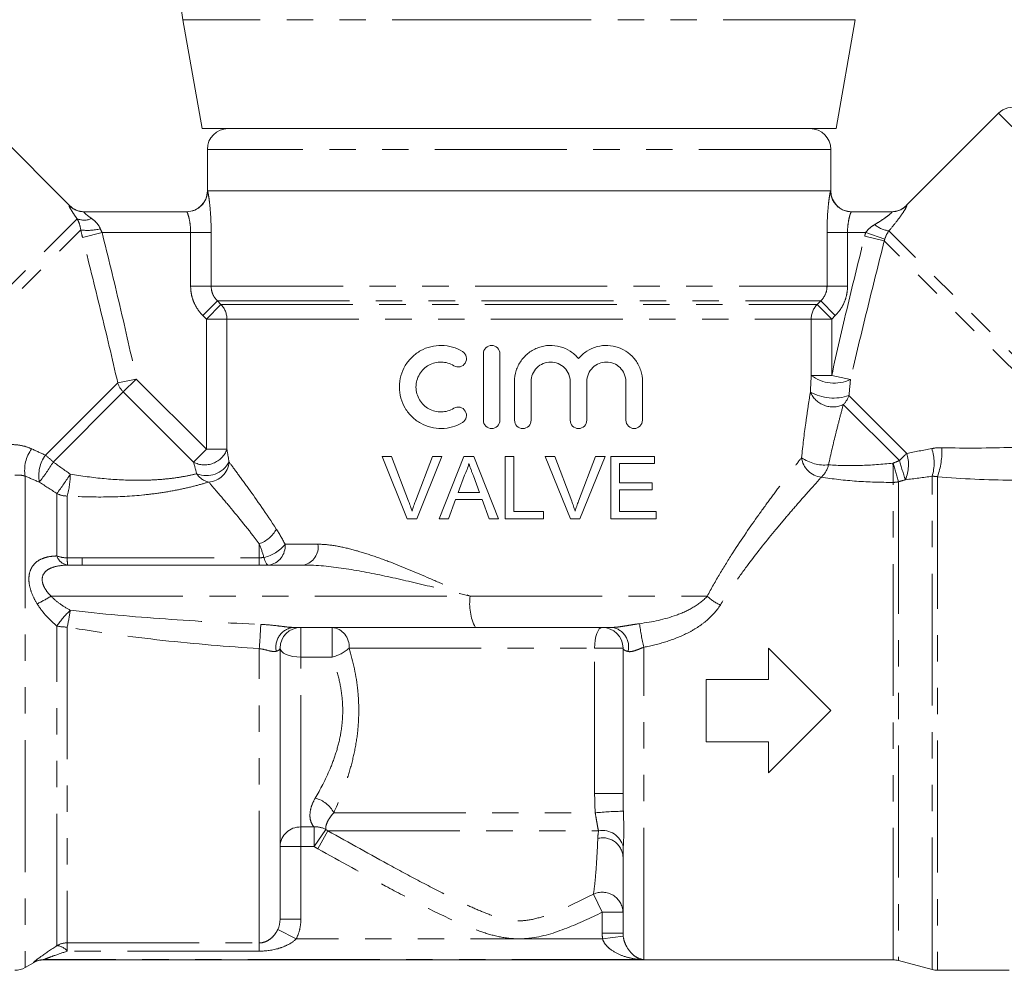
# Model space of a CAD drawing. Units: millimetres. Extents: x -30 to 620, y 18 to 325.
# Drawn here: x 145 to 192, y 221 to 266 of the extents above; entities that cross this region are included whole.
import ezdxf

# ---------------------------------------------------------------- set-up
doc = ezdxf.new("R2010")
doc.units = ezdxf.units.MM
doc.linetypes.add('PHANTOM', pattern=[12.7, 6.35, -1.27, 1.27, -1.27, 1.27, -1.27])

msp = doc.modelspace()

# ---------------------------------------------------------------- linework, layer by layer
at = {"color": 7, "linetype": 'Continuous', "lineweight": 15}
for p, q in [((152.536, 266.251), (153.46, 261.01)), ((183.96, 261.01), (184.884, 266.251)), ((147.084, 257.303), (142.113, 262.275)), ((191.782, 261.749), (187.335, 257.303)), ((153.46, 261.01), (183.96, 261.01)), ((153.71, 260.01), (153.71, 258.01)), ((183.71, 258.01), (183.71, 260.01)), ((153.71, 258.01), (153.717, 258.01)), ((183.702, 258.01), (153.717, 258.01)), ((183.702, 258.01), (183.71, 258.01)), ((147.772, 257.01), (152.718, 257.01)), ((184.702, 257.01), (186.647, 257.01)), ((166.99, 250.177), (166.99, 246.977)), ((167.79, 246.977), (167.79, 250.177)), ((168.49, 248.838), (168.49, 246.977)), ((169.29, 246.977), (169.29, 248.838)), ((171.168, 248.838), (171.168, 246.977)), ((171.968, 246.977), (171.968, 248.838)), ((173.846, 248.838), (173.846, 246.977)), ((174.646, 246.977), (174.646, 248.838)), ((163.329, 242.238), (162.12, 245.238)), ((162.12, 245.238), (162.578, 245.238)), ((162.578, 245.238), (163.394, 243.087)), ((163.722, 243.087), (164.54, 245.238)), ((164.998, 245.238), (163.788, 242.238)), ((164.54, 245.238), (164.998, 245.238)), ((164.86, 242.238), (166.051, 245.238)), ((166.051, 245.238), (166.528, 245.238)), ((166.528, 245.238), (167.719, 242.238)), ((168.04, 242.238), (168.04, 245.238)), ((168.04, 245.238), (168.463, 245.238)), ((168.463, 245.238), (168.463, 242.584)), ((169.966, 245.238), (170.424, 245.238)), ((171.176, 242.238), (169.966, 245.238)), ((170.424, 245.238), (171.24, 243.087)), ((171.568, 243.087), (172.386, 245.238)), ((172.844, 245.238), (171.634, 242.238)), ((172.386, 245.238), (172.844, 245.238)), ((173.117, 242.238), (173.117, 245.238)), ((173.117, 245.238), (175.232, 245.238)), ((175.232, 245.238), (175.232, 244.891)), ((175.232, 244.891), (173.54, 244.891)), ((173.54, 244.891), (173.54, 243.968)), ((166.085, 244.337), (165.778, 243.507)), ((166.802, 243.507), (166.51, 244.295)), ((173.54, 243.968), (175.117, 243.968)), ((175.117, 243.622), (173.54, 243.622)), ((173.54, 243.622), (173.54, 242.584)), ((175.117, 243.968), (175.117, 243.622)), ((165.65, 243.161), (165.309, 242.238)), ((166.929, 243.161), (165.65, 243.161)), ((165.778, 243.507), (166.802, 243.507)), ((167.271, 242.238), (166.929, 243.161)), ((168.463, 242.584), (169.886, 242.584)), ((169.886, 242.584), (169.886, 242.238)), ((173.54, 242.584), (175.309, 242.584)), ((175.309, 242.584), (175.309, 242.238)), ((163.788, 242.238), (163.329, 242.238)), ((165.309, 242.238), (164.86, 242.238)), ((167.719, 242.238), (167.271, 242.238)), ((169.886, 242.238), (168.04, 242.238)), ((171.634, 242.238), (171.176, 242.238)), ((175.309, 242.238), (173.117, 242.238)), ((147.683, 240.01), (158.354, 240.01)), ((166.605, 237.01), (157.841, 237.01)), ((173.195, 237.01), (166.605, 237.01)), ((157.21, 222.967), (157.21, 236.01)), ((173.71, 229.01), (173.71, 236.01)), ((180.71, 236.01), (180.71, 234.51)), ((183.71, 233.01), (180.71, 236.01)), ((180.71, 234.51), (177.71, 234.51)), ((177.71, 234.51), (177.71, 231.51)), ((180.71, 230.01), (183.71, 233.01)), ((177.71, 231.51), (180.71, 231.51)), ((180.71, 231.51), (180.71, 230.01)), ((173.71, 222.298), (173.71, 225.989)), ((144.942, 220.644), (145.344, 220.876)), ((145.844, 221.01), (186.712, 221.01)), ((186.971, 220.976), (188.583, 220.544)), ((188.841, 220.51), (192.296, 220.51))]:
    msp.add_line(p, q, dxfattribs=at)
at = {"color": 8, "linetype": 'PHANTOM', "lineweight": 0}
for p, q in [((168.959, 266.251), (152.536, 266.251)), ((184.884, 266.251), (168.959, 266.251)), ((203.449, 250.082), (191.782, 261.749)), ((183.71, 260.01), (153.71, 260.01)), ((147.066, 257.304), (147.084, 257.303)), ((187.335, 257.303), (187.353, 257.304)), ((136.876, 246.104), (147.446, 256.673)), ((137.614, 246.134), (147.618, 256.138)), ((148.643, 256.01), (147.702, 255.777)), ((152.906, 256.01), (148.643, 256.01)), ((152.906, 256.01), (153.894, 256.01)), ((152.906, 253.424), (152.906, 256.01)), ((153.894, 256.01), (153.894, 253.424)), ((183.526, 253.424), (183.526, 256.01)), ((184.513, 256.01), (183.526, 256.01)), ((184.513, 256.01), (184.513, 253.424)), ((185.391, 256.01), (184.513, 256.01)), ((186.282, 255.607), (185.341, 255.842)), ((186.306, 255.693), (185.391, 256.01)), ((196.761, 245.836), (186.505, 256.091)), ((195.998, 245.892), (186.282, 255.607)), ((152.906, 253.424), (153.894, 253.424)), ((153.894, 253.424), (183.526, 253.424)), ((184.513, 253.424), (183.526, 253.424)), ((153.5, 252.01), (154.197, 252.717)), ((153.666, 251.846), (154.364, 252.553)), ((154.197, 252.717), (183.222, 252.717)), ((154.197, 252.717), (154.364, 252.553)), ((154.364, 252.553), (183.056, 252.553)), ((183.056, 252.553), (183.222, 252.717)), ((183.753, 251.846), (183.056, 252.553)), ((183.92, 252.01), (183.222, 252.717)), ((153.666, 251.846), (153.5, 252.01)), ((153.666, 251.846), (154.653, 251.846)), ((153.666, 245.583), (153.666, 251.846)), ((154.653, 251.846), (182.767, 251.846)), ((154.653, 251.846), (154.653, 245.583)), ((182.767, 249.133), (182.767, 251.846)), ((183.753, 251.846), (182.767, 251.846)), ((183.92, 252.01), (183.753, 251.846)), ((183.753, 251.846), (183.753, 249.133)), ((145.919, 245.297), (149.397, 248.775)), ((150.289, 248.96), (149.397, 248.775)), ((150.289, 248.96), (149.667, 248.338)), ((150.289, 248.96), (153.666, 245.583)), ((182.767, 249.133), (183.753, 249.133)), ((184.655, 248.939), (183.753, 249.133)), ((146.295, 244.967), (149.667, 248.338)), ((153.044, 244.961), (149.667, 248.338)), ((187.365, 245.383), (184.584, 248.164)), ((187.007, 245.033), (184.311, 247.729)), ((153.666, 245.583), (153.044, 244.961)), ((153.666, 245.583), (154.653, 245.583)), ((144.942, 244.289), (144.942, 220.644)), ((186.971, 244.02), (186.971, 220.976)), ((188.583, 220.544), (188.583, 244.279)), ((188.841, 244.26), (188.841, 220.51)), ((186.712, 221.01), (186.712, 243.988)), ((146.47, 240.447), (146.47, 243.452)), ((146.97, 243.33), (146.97, 240.36)), ((156.21, 240.362), (156.21, 241.033)), ((157.447, 241.01), (159.033, 241.01)), ((147.683, 240.362), (156.21, 240.362)), ((156.21, 240.362), (156.21, 240.01)), ((146.187, 238.51), (166.358, 238.51)), ((166.358, 238.51), (177.76, 238.51)), ((146.47, 221.696), (146.47, 237.075)), ((146.97, 237.027), (146.97, 221.828)), ((158.21, 237.01), (158.21, 235.582)), ((159.71, 237.01), (159.71, 235.582)), ((156.21, 221.828), (156.21, 235.987)), ((160.528, 236.01), (172.346, 236.01)), ((172.346, 236.01), (173.71, 236.01)), ((172.346, 229.01), (172.346, 236.01)), ((174.71, 221.023), (174.71, 236.054)), ((158.21, 227.406), (158.21, 235.582)), ((159.71, 235.582), (158.21, 235.582)), ((172.346, 229.01), (173.71, 229.01)), ((159.792, 228.088), (172.375, 228.088)), ((158.21, 227.406), (158.843, 227.406)), ((158.21, 226.472), (158.21, 227.406)), ((158.843, 226.472), (158.843, 227.406)), ((158.843, 226.472), (159.414, 227.28)), ((159.027, 226.356), (159.511, 227.222)), ((159.511, 227.222), (172.534, 227.222)), ((158.21, 226.472), (157.21, 226.472)), ((158.21, 226.472), (158.21, 222.967)), ((158.843, 226.472), (158.21, 226.472)), ((172.71, 223.305), (172.286, 224.171)), ((172.71, 222.298), (172.71, 223.305)), ((172.71, 223.305), (173.71, 223.305)), ((158.21, 222.967), (157.21, 222.967)), ((157.986, 222.022), (157.098, 222.47)), ((172.71, 222.298), (173.71, 222.298)), ((146.97, 221.828), (156.21, 221.828)), ((146.97, 221.432), (146.97, 221.828)), ((156.21, 221.432), (156.21, 221.828)), ((172.728, 222.022), (157.986, 222.022)), ((172.728, 222.022), (173.719, 222.153)), ((156.21, 221.432), (146.97, 221.432)), ((145.344, 220.876), (145.344, 220.889)), ((145.844, 221.023), (145.844, 221.01)), ((174.71, 221.023), (145.844, 221.023))]:
    msp.add_line(p, q, dxfattribs=at)
at = {"color": 8, "linetype": 'PHANTOM', "lineweight": 0, "flags": 128}
for points in [[(156.433, 240.376), (156.455, 240.295), (156.479, 240.222), (156.505, 240.159), (156.533, 240.106), (156.562, 240.065), (156.593, 240.035), (156.625, 240.016), (156.656, 240.01)], [(172.346, 236.01), (172.353, 236.205), (172.374, 236.393), (172.407, 236.566), (172.453, 236.717), (172.508, 236.842), (172.571, 236.934), (172.639, 236.991), (172.71, 237.01)], [(158.21, 235.582), (158.015, 235.59), (157.827, 235.614), (157.654, 235.654), (157.503, 235.707), (157.378, 235.772), (157.286, 235.846), (157.229, 235.927), (157.21, 236.01)]]:
    msp.add_lwpolyline(points, dxfattribs=at)
at = {"color": 7, "linetype": 'Continuous', "lineweight": 15}
for centre, radius, start, end in [((157.46, 267.119), 5, 180, 190), ((192.489, 261.042), 1, 75.2357, 135), ((154.71, 260.01), 1, 90, 180), ((182.71, 260.01), 1, 0, 90), ((152.71, 258.01), 1, 270, 0), ((184.71, 258.01), 1, 180, 270), ((147.791, 258.01), 1, 224.3594, 270), ((186.628, 258.01), 1, 270, 315.9052), ((158.21, 236.01), 1, 90, 180), ((172.71, 236.01), 1, 0, 90), ((145.844, 220.01), 1, 90, 120), ((186.712, 220.01), 1, 75, 90), ((144.442, 221.51), 1, 270, 300), ((188.841, 221.51), 1, 255, 270)]:
    msp.add_arc(centre, radius, start, end, dxfattribs=at)
at = {"color": 8, "linetype": 'PHANTOM', "lineweight": 0}
for centre, radius, start, end in [((152.717, 258.01), 1, 270.014, 0.014), ((184.702, 258.01), 1, 179.986, 269.986), ((147.772, 258.006), 0.996, 224.8122, 269.9854), ((186.647, 258.006), 0.996, 270.0146, 315.1878), ((147.776, 257.438), 0.833, 246.6733, 295.6512), ((186.643, 257.329), 1.245, 228.7387, 263.6703), ((147.962, 258.402), 2.29, 261.364, 285.1501), ((153.646, 251.847), 1.007, 359.9339, 44.5169), ((183.774, 251.847), 1.007, 135.4831, 180.0661), ((150.447, 249.123), 1.107, 198.3244, 225.1592), ((183.872, 250.599), 1.835, 232.9849, 295.2627), ((183.811, 248.802), 1.183, 203.4193, 294.9968), ((183.847, 250.374), 2.33, 241.2364, 288.4421), ((183.51, 248.536), 1.136, 314.8119, 340.892), ((146.668, 244.568), 1.749, 143.798, 189.1887), ((153.578, 245.972), 1.143, 242.1688, 340.1064), ((186.509, 244.925), 2.171, 342.703, 18.5369), ((185.297, 245.511), 3.759, 340.5538, 2.1935), ((147.293, 244.303), 1.696, 144.098, 190.2753), ((136.857, 250.808), 11.1, 322.1689, 328.2467), ((143.694, 242.384), 3.666, 44.8004, 52.6379), ((153.653, 245.558), 1.245, 248.569, 331.9779), ((153.718, 245.038), 1.035, 272.966, 356.3927), ((183.373, 245.314), 1.081, 187.3529, 263.7376), ((183.419, 246.769), 1.947, 234.9458, 275.3143), ((200.698, 231.361), 19.349, 133.5593, 135.0401), ((210.148, 251.872), 24.13, 196.4637, 198.7488), ((185.623, 244.84), 1.824, 336.6401, 17.3213), ((182.475, 245.091), 1.154, 312.4997, 346.9813), ((236.86, 245.015), 50.159, 180.1162, 181.1732), ((256.449, 265.429), 72.702, 196.39037, 197.12625), ((135.762, 251.543), 13.421, 322.9242, 327.7593), ((142.737, 244.445), 4.377, 345.2463, 359.1949), ((153.975, 244.915), 0.933, 213.539, 257.3896), ((186.712, 245.076), 1.088, 269.9849, 283.7505), ((146.967, 244.408), 1.077, 242.4897, 270.125), ((155.736, 242.411), 1.457, 288.9619, 332.5858), ((156.082, 242.065), 1.725, 281.7494, 322.2987), ((156.538, 240.916), 0.914, 277.4629, 5.8923), ((158.155, 240.876), 0.888, 282.9116, 8.7279), ((147.089, 240.652), 0.653, 198.3156, 260.1335), ((146.962, 241.799), 1.439, 249.9998, 270.3137), ((156.859, 240.407), 9.889, 180.276, 182.312), ((140.914, 247.222), 10.183, 296.9042, 301.1853), ((168.816, 238.145), 2.485, 171.5577, 207.1864), ((179.414, 240.304), 2.44, 227.334, 245.3284), ((150.117, 234.616), 4.399, 133.006, 146.0193), ((133.738, 239.862), 13.532, 347.9073, 351.3754), ((146.958, 239.562), 2.535, 258.8974, 270.2683), ((122.887, 238.585), 33.424, 355.5418, 357.5454), ((157.958, 236.063), 0.954, 96.9985, 192.331), ((159.609, 236.093), 0.923, 354.8623, 83.7165), ((173.032, 236.077), 0.948, 346.2138, 80.0958), ((186.336, 238.728), 11.929, 187.4114, 192.9503), ((159.26, 237.435), 1.907, 283.6349, 311.6571), ((158.609, 227.504), 1.319, 26.2434, 77.2411), ((173.998, 211.584), 16.583, 90.9388, 95.6138), ((158.94, 226.489), 0.922, 59.0358, 96.0525), ((158.178, 226.438), 0.969, 88.1136, 177.9804), ((172.723, 226.212), 1.027, 13.3212, 100.6214), ((172.738, 225.911), 0.974, 4.5786, 104.3965), ((172.713, 223.27), 0.997, 2.0096, 115.3774), ((146.969, 220.817), 1.012, 89.9774, 119.5986), ((146.422, 221), 0.698, 38.2959, 86.0678), ((145.844, 220.022), 1.001, 89.9984, 119.972)]:
    msp.add_arc(centre, radius, start, end, dxfattribs=at)
for points, knots in [([(153.894, 256.01), (153.894, 256.266), (153.886, 256.522), (153.86, 256.994), (153.841, 257.216), (153.81, 257.496), (153.799, 257.582), (153.778, 257.732), (153.768, 257.796), (153.749, 257.901), (153.741, 257.942), (153.727, 257.996), (153.721, 258.01), (153.717, 258.01)], [0, 0, 0, 0, 0.25, 0.25, 0.5, 0.5, 0.625, 0.625, 0.75, 0.75, 0.875, 0.875, 1, 1, 1, 1]), ([(183.526, 256.01), (183.526, 256.266), (183.533, 256.522), (183.56, 256.994), (183.579, 257.216), (183.61, 257.496), (183.621, 257.582), (183.642, 257.732), (183.652, 257.796), (183.67, 257.901), (183.679, 257.942), (183.693, 257.996), (183.698, 258.01), (183.702, 258.01)], [0, 0, 0, 0, 0.25, 0.25, 0.5, 0.5, 0.625, 0.625, 0.75, 0.75, 0.875, 0.875, 1, 1, 1, 1]), ([(147.446, 256.673), (147.38, 256.761), (147.321, 256.844), (147.218, 256.997), (147.174, 257.067), (147.106, 257.181), (147.082, 257.227), (147.056, 257.289), (147.055, 257.305), (147.066, 257.304)], [0, 0, 0, 0, 0.25, 0.25, 0.5, 0.5, 0.75, 0.75, 1, 1, 1, 1]), ([(187.353, 257.304), (187.362, 257.305), (187.363, 257.296), (187.352, 257.26), (187.34, 257.232), (187.285, 257.128), (187.222, 257.027), (187.063, 256.793), (186.965, 256.659), (186.749, 256.381), (186.632, 256.237), (186.505, 256.091)], [0, 0, 0, 0, 0.125, 0.125, 0.25, 0.25, 0.5, 0.5, 0.75, 0.75, 1, 1, 1, 1]), ([(147.772, 257.01), (147.76, 257.01), (147.761, 257.001), (147.789, 256.965), (147.814, 256.939), (147.885, 256.876), (147.929, 256.84), (148.026, 256.766), (148.08, 256.727), (148.137, 256.687)], [0, 0, 0, 0, 0.25, 0.25, 0.5, 0.5, 0.75, 0.75, 1, 1, 1, 1]), ([(152.718, 257.01), (152.726, 257.01), (152.741, 256.984), (152.779, 256.884), (152.802, 256.81), (152.847, 256.627), (152.868, 256.516), (152.897, 256.276), (152.906, 256.143), (152.906, 256.01)], [0, 0, 0, 0, 0.25, 0.25, 0.5, 0.5, 0.75, 0.75, 1, 1, 1, 1]), ([(184.702, 257.01), (184.694, 257.01), (184.679, 256.984), (184.64, 256.884), (184.617, 256.81), (184.573, 256.627), (184.552, 256.516), (184.522, 256.276), (184.513, 256.143), (184.513, 256.01)], [0, 0, 0, 0, 0.25, 0.25, 0.5, 0.5, 0.75, 0.75, 1, 1, 1, 1]), ([(185.821, 256.393), (185.929, 256.456), (186.032, 256.52), (186.229, 256.649), (186.324, 256.715), (186.489, 256.838), (186.56, 256.897), (186.628, 256.962), (186.644, 256.98), (186.658, 257.004), (186.657, 257.01), (186.647, 257.01)], [0, 0, 0, 0, 0.25, 0.25, 0.5, 0.5, 0.75, 0.75, 0.875, 0.875, 1, 1, 1, 1]), ([(147.618, 256.138), (147.602, 256.253), (147.577, 256.351), (147.517, 256.53), (147.482, 256.606), (147.446, 256.673)], [0, 0, 0, 0, 0.5, 0.5, 1, 1, 1, 1]), ([(148.137, 256.687), (148.223, 256.627), (148.304, 256.558), (148.452, 256.394), (148.516, 256.301), (148.561, 256.192)], [0, 0, 0, 0, 0.5, 0.5, 1, 1, 1, 1]), ([(185.391, 256.01), (185.447, 256.092), (185.513, 256.162), (185.659, 256.288), (185.739, 256.344), (185.821, 256.393)], [0, 0, 0, 0, 0.5, 0.5, 1, 1, 1, 1]), ([(148.643, 256.01), (148.933, 254.839), (149.22, 253.667), (149.775, 251.318), (150.044, 250.142), (150.289, 248.96)], [0, 0, 0, 0, 0.5, 0.5, 1, 1, 1, 1]), ([(183.753, 249.133), (183.996, 250.257), (184.255, 251.376), (184.789, 253.611), (185.063, 254.727), (185.341, 255.842)], [0, 0, 0, 0, 0.5, 0.5, 1, 1, 1, 1]), ([(149.397, 248.775), (149.133, 249.946), (148.854, 251.114), (148.286, 253.447), (147.995, 254.612), (147.702, 255.777)], [0, 0, 0, 0, 0.5, 0.5, 1, 1, 1, 1]), ([(186.282, 255.607), (186.002, 254.498), (185.724, 253.388), (185.179, 251.166), (184.912, 250.054), (184.655, 248.939)], [0, 0, 0, 0, 0.5, 0.5, 1, 1, 1, 1]), ([(153.5, 252.01), (153.405, 252.103), (153.32, 252.206), (153.174, 252.423), (153.112, 252.537), (153.01, 252.779), (152.971, 252.906), (152.919, 253.162), (152.906, 253.292), (152.906, 253.424)], [0, 0, 0, 0, 0.25, 0.25, 0.5, 0.5, 0.75, 0.75, 1, 1, 1, 1]), ([(153.894, 253.424), (153.894, 253.291), (153.921, 253.161), (154.026, 252.919), (154.102, 252.809), (154.197, 252.717)], [0, 0, 0, 0, 0.5, 0.5, 1, 1, 1, 1]), ([(183.222, 252.717), (183.318, 252.809), (183.393, 252.918), (183.498, 253.16), (183.526, 253.291), (183.526, 253.424)], [0, 0, 0, 0, 0.5, 0.5, 1, 1, 1, 1]), ([(184.513, 253.424), (184.513, 253.292), (184.5, 253.16), (184.448, 252.903), (184.409, 252.778), (184.308, 252.537), (184.244, 252.42), (184.098, 252.204), (184.014, 252.103), (183.92, 252.01)], [0, 0, 0, 0, 0.25, 0.25, 0.5, 0.5, 0.75, 0.75, 1, 1, 1, 1]), ([(182.301, 245.175), (182.36, 245.751), (182.429, 246.306), (182.538, 247.102), (182.575, 247.36), (182.651, 247.862), (182.689, 248.104), (182.726, 248.331)], [0, 0, 0, 0, 0.5, 0.5, 0.75, 0.75, 1, 1, 1, 1]), ([(184.311, 247.729), (184.253, 247.518), (184.193, 247.293), (184.072, 246.83), (184.011, 246.592), (183.83, 245.863), (183.711, 245.355), (183.599, 244.831)], [0, 0, 0, 0, 0.25, 0.25, 0.5, 0.5, 1, 1, 1, 1]), ([(144.304, 245.805), (144.475, 245.804), (144.643, 245.786), (144.962, 245.717), (145.114, 245.666), (145.257, 245.601)], [0, 0, 0, 0, 0.5, 0.5, 1, 1, 1, 1]), ([(154.751, 244.973), (154.86, 244.828), (154.995, 244.646), (155.313, 244.215), (155.496, 243.963), (156.09, 243.134), (156.545, 242.483), (157.029, 241.74)], [0, 0, 0, 0, 0.25, 0.25, 0.5, 0.5, 1, 1, 1, 1]), ([(177.76, 238.51), (177.957, 238.881), (178.161, 239.24), (178.576, 239.938), (178.788, 240.278), (179.421, 241.26), (179.841, 241.868), (180.445, 242.716), (180.643, 242.988), (181.026, 243.508), (181.212, 243.757), (181.563, 244.22), (181.727, 244.435), (182.033, 244.832), (182.174, 245.014), (182.301, 245.175)], [0, 0, 0, 0, 0.125, 0.125, 0.25, 0.25, 0.5, 0.5, 0.625, 0.625, 0.75, 0.75, 0.875, 0.875, 1, 1, 1, 1]), ([(183.599, 244.831), (184.09, 244.796), (184.609, 244.787), (185.649, 244.817), (186.173, 244.856), (186.702, 244.914)], [0, 0, 0, 0, 0.5, 0.5, 1, 1, 1, 1]), ([(144.942, 244.289), (144.867, 244.313), (144.789, 244.328), (144.621, 244.342), (144.533, 244.34), (144.442, 244.33)], [0, 0, 0, 0, 0.5, 0.5, 1, 1, 1, 1]), ([(153.772, 244.004), (153.576, 243.944), (153.36, 243.882), (152.892, 243.76), (152.638, 243.701), (152.102, 243.59), (151.824, 243.541), (151.25, 243.453), (150.953, 243.416), (150.05, 243.325), (149.44, 243.293), (148.207, 243.278), (147.584, 243.295), (146.97, 243.33)], [0, 0, 0, 0, 0.125, 0.125, 0.25, 0.25, 0.375, 0.375, 0.5, 0.5, 0.75, 0.75, 1, 1, 1, 1]), ([(147.113, 244.384), (147.655, 244.293), (148.205, 244.218), (149.3, 244.115), (149.844, 244.087), (150.654, 244.087), (150.922, 244.095), (151.44, 244.125), (151.691, 244.147), (152.176, 244.204), (152.407, 244.239), (152.829, 244.316), (153.023, 244.357), (153.198, 244.399)], [0, 0, 0, 0, 0.25, 0.25, 0.5, 0.5, 0.625, 0.625, 0.75, 0.75, 0.875, 0.875, 1, 1, 1, 1]), ([(156.21, 241.033), (155.688, 241.72), (155.201, 242.318), (154.566, 243.079), (154.37, 243.31), (154.032, 243.705), (153.887, 243.872), (153.772, 244.004)], [0, 0, 0, 0, 0.5, 0.5, 0.75, 0.75, 1, 1, 1, 1]), ([(183.255, 244.24), (183.12, 244.092), (182.971, 243.925), (182.646, 243.562), (182.471, 243.365), (182.1, 242.941), (181.902, 242.713), (181.494, 242.236), (181.284, 241.987), (180.638, 241.208), (180.189, 240.647), (179.509, 239.737), (179.28, 239.422), (178.831, 238.771), (178.61, 238.435), (178.395, 238.087)], [0, 0, 0, 0, 0.125, 0.125, 0.25, 0.25, 0.375, 0.375, 0.5, 0.5, 0.75, 0.75, 0.875, 0.875, 1, 1, 1, 1]), ([(186.712, 243.988), (186.118, 243.986), (185.531, 244.004), (184.372, 244.086), (183.797, 244.152), (183.255, 244.24)], [0, 0, 0, 0, 0.5, 0.5, 1, 1, 1, 1]), ([(159.033, 241.01), (159.303, 241.01), (159.578, 240.983), (160.14, 240.891), (160.427, 240.826), (161.013, 240.669), (161.314, 240.576), (161.92, 240.371), (162.225, 240.259), (163.147, 239.904), (163.771, 239.642), (164.727, 239.228), (165.049, 239.087), (165.538, 238.871), (165.701, 238.799), (166.029, 238.655), (166.194, 238.582), (166.358, 238.51)], [0, 0, 0, 0, 0.125, 0.125, 0.25, 0.25, 0.375, 0.375, 0.5, 0.5, 0.75, 0.75, 0.875, 0.875, 0.9375, 0.9375, 1, 1, 1, 1]), ([(145.522, 238.141), (145.434, 238.283), (145.357, 238.428), (145.231, 238.728), (145.183, 238.881), (145.125, 239.181), (145.116, 239.33), (145.141, 239.602), (145.177, 239.729), (145.285, 239.949), (145.358, 240.043), (145.532, 240.199), (145.631, 240.26), (145.849, 240.355), (145.967, 240.389), (146.211, 240.433), (146.338, 240.444), (146.47, 240.447)], [0, 0, 0, 0, 0.125, 0.125, 0.25, 0.25, 0.375, 0.375, 0.5, 0.5, 0.625, 0.625, 0.75, 0.75, 0.875, 0.875, 1, 1, 1, 1]), ([(147.683, 240.01), (147.683, 240.01), (147.683, 240.042), (147.683, 240.163), (147.683, 240.252), (147.683, 240.362)], [0, 0, 0, 0, 0.5, 0.5, 1, 1, 1, 1]), ([(146.978, 240.008), (146.762, 240.002), (146.553, 239.98), (146.261, 239.897), (146.17, 239.862), (146.003, 239.769), (145.928, 239.71), (145.815, 239.564), (145.777, 239.475), (145.756, 239.282), (145.772, 239.176), (145.844, 238.973), (145.899, 238.872), (146.029, 238.683), (146.105, 238.595), (146.187, 238.51)], [0, 0, 0, 0, 0.25, 0.25, 0.375, 0.375, 0.5, 0.5, 0.625, 0.625, 0.75, 0.75, 0.875, 0.875, 1, 1, 1, 1]), ([(158.354, 240.01), (158.979, 240.01), (159.617, 239.943), (160.923, 239.751), (161.588, 239.623), (162.928, 239.339), (163.604, 239.182), (164.97, 238.853), (165.664, 238.681), (166.358, 238.51)], [0, 0, 0, 0, 0.25, 0.25, 0.5, 0.5, 0.75, 0.75, 1, 1, 1, 1]), ([(146.187, 238.51), (146.322, 238.372), (146.471, 238.25), (146.783, 238.026), (146.947, 237.925), (147.117, 237.833)], [0, 0, 0, 0, 0.5, 0.5, 1, 1, 1, 1]), ([(174.506, 237.189), (175.118, 237.272), (175.715, 237.395), (176.563, 237.702), (176.839, 237.826), (177.342, 238.125), (177.576, 238.301), (177.76, 238.51)], [0, 0, 0, 0, 0.5, 0.5, 0.75, 0.75, 1, 1, 1, 1]), ([(146.47, 237.075), (146.288, 237.226), (146.115, 237.391), (145.797, 237.744), (145.651, 237.934), (145.522, 238.141)], [0, 0, 0, 0, 0.5, 0.5, 1, 1, 1, 1]), ([(147.117, 237.833), (148.636, 237.661), (150.162, 237.525), (153.218, 237.304), (154.748, 237.218), (156.28, 237.154)], [0, 0, 0, 0, 0.5, 0.5, 1, 1, 1, 1]), ([(178.395, 238.087), (178.215, 237.794), (177.97, 237.532), (177.558, 237.193), (177.412, 237.088), (177.108, 236.894), (176.948, 236.805), (176.462, 236.56), (176.124, 236.428), (175.429, 236.209), (175.071, 236.123), (174.71, 236.054)], [0, 0, 0, 0, 0.25, 0.25, 0.375, 0.375, 0.5, 0.5, 0.75, 0.75, 1, 1, 1, 1]), ([(156.21, 235.987), (154.661, 236.086), (153.116, 236.217), (150.032, 236.556), (148.496, 236.764), (146.97, 237.027)], [0, 0, 0, 0, 0.5, 0.5, 1, 1, 1, 1]), ([(156.28, 237.154), (156.557, 237.142), (156.834, 237.115), (157.237, 237.067), (157.369, 237.05), (157.622, 237.022), (157.739, 237.01), (157.841, 237.01)], [0, 0, 0, 0, 0.5, 0.5, 0.75, 0.75, 1, 1, 1, 1]), ([(173.195, 237.01), (173.286, 237.01), (173.387, 237.02), (173.601, 237.047), (173.714, 237.065), (173.939, 237.101), (174.054, 237.12), (174.281, 237.156), (174.394, 237.173), (174.506, 237.189)], [0, 0, 0, 0, 0.25, 0.25, 0.5, 0.5, 0.75, 0.75, 1, 1, 1, 1]), ([(157.026, 235.859), (156.982, 235.845), (156.93, 235.843), (156.808, 235.857), (156.741, 235.872), (156.528, 235.924), (156.371, 235.967), (156.21, 235.987)], [0, 0, 0, 0, 0.25, 0.25, 0.5, 0.5, 1, 1, 1, 1]), ([(157.21, 236.01), (157.21, 235.981), (157.195, 235.954), (157.134, 235.903), (157.088, 235.88), (157.026, 235.859)], [0, 0, 0, 0, 0.5, 0.5, 1, 1, 1, 1]), ([(160.528, 236.01), (160.723, 235.367), (160.875, 234.681), (160.984, 233.604), (161, 233.245), (160.99, 232.528), (160.965, 232.168), (160.874, 231.456), (160.811, 231.111), (160.655, 230.439), (160.562, 230.111), (160.259, 229.167), (160.025, 228.6), (159.792, 228.088)], [0, 0, 0, 0, 0.25, 0.25, 0.375, 0.375, 0.5, 0.5, 0.625, 0.625, 0.75, 0.75, 1, 1, 1, 1]), ([(173.953, 235.851), (173.871, 235.872), (173.81, 235.896), (173.729, 235.95), (173.71, 235.979), (173.71, 236.01)], [0, 0, 0, 0, 0.5, 0.5, 1, 1, 1, 1]), ([(174.71, 236.054), (174.641, 236.028), (174.572, 236), (174.436, 235.946), (174.367, 235.92), (174.236, 235.876), (174.171, 235.858), (174.053, 235.839), (173.999, 235.839), (173.953, 235.851)], [0, 0, 0, 0, 0.25, 0.25, 0.5, 0.5, 0.75, 0.75, 1, 1, 1, 1]), ([(158.9, 228.791), (159.145, 229.21), (159.394, 229.678), (159.726, 230.468), (159.829, 230.746), (160.004, 231.319), (160.077, 231.616), (160.157, 232.08), (160.179, 232.238), (160.21, 232.552), (160.219, 232.71), (160.23, 233.183), (160.213, 233.501), (160.132, 234.131), (160.069, 234.436), (159.912, 235.024), (159.816, 235.309), (159.71, 235.582)], [0, 0, 0, 0, 0.25, 0.25, 0.375, 0.375, 0.5, 0.5, 0.5625, 0.5625, 0.625, 0.625, 0.75, 0.75, 0.875, 0.875, 1, 1, 1, 1]), ([(158.843, 227.406), (158.778, 227.48), (158.729, 227.564), (158.662, 227.757), (158.645, 227.867), (158.649, 228.104), (158.669, 228.233), (158.753, 228.505), (158.816, 228.647), (158.9, 228.791)], [0, 0, 0, 0, 0.25, 0.25, 0.5, 0.5, 0.75, 0.75, 1, 1, 1, 1]), ([(159.792, 228.088), (159.711, 227.999), (159.645, 227.913), (159.538, 227.753), (159.498, 227.678), (159.439, 227.542), (159.421, 227.479), (159.403, 227.369), (159.404, 227.321), (159.414, 227.28)], [0, 0, 0, 0, 0.25, 0.25, 0.5, 0.5, 0.75, 0.75, 1, 1, 1, 1]), ([(172.534, 227.222), (172.519, 227.262), (172.508, 227.313), (172.486, 227.432), (172.475, 227.501), (172.449, 227.65), (172.435, 227.732), (172.404, 227.905), (172.388, 227.994), (172.375, 228.088)], [0, 0, 0, 0, 0.25, 0.25, 0.5, 0.5, 0.75, 0.75, 1, 1, 1, 1]), ([(173.726, 228.165), (173.739, 227.832), (173.751, 227.516), (173.749, 226.935), (173.735, 226.671), (173.722, 226.449)], [0, 0, 0, 0, 0.5, 0.5, 1, 1, 1, 1]), ([(159.511, 227.222), (160.534, 226.648), (161.558, 226.078), (163.101, 225.237), (163.617, 224.96), (164.653, 224.414), (165.173, 224.147), (165.963, 223.763), (166.228, 223.638), (166.763, 223.4), (167.034, 223.287), (167.585, 223.086), (167.864, 222.999), (168.296, 222.919), (168.442, 222.9), (168.74, 222.888), (168.886, 222.893), (169.32, 222.942), (169.601, 223.016), (170.157, 223.198), (170.43, 223.306), (171.236, 223.651), (171.762, 223.907), (172.286, 224.171)], [0, 0, 0, 0, 0.25, 0.25, 0.375, 0.375, 0.5, 0.5, 0.5625, 0.5625, 0.625, 0.625, 0.6875, 0.6875, 0.71875, 0.71875, 0.75, 0.75, 0.8125, 0.8125, 0.875, 0.875, 1, 1, 1, 1]), ([(172.286, 224.171), (172.312, 224.338), (172.337, 224.535), (172.382, 224.956), (172.401, 225.18), (172.452, 225.871), (172.477, 226.359), (172.496, 226.855)], [0, 0, 0, 0, 0.25, 0.25, 0.5, 0.5, 1, 1, 1, 1]), ([(172.71, 223.305), (172.149, 223.031), (171.584, 222.768), (170.424, 222.314), (169.822, 222.123), (169.053, 222.036), (168.898, 222.027), (168.585, 222.024), (168.427, 222.032), (167.961, 222.078), (167.657, 222.141), (167.057, 222.306), (166.76, 222.408), (166.178, 222.632), (165.893, 222.754), (165.043, 223.136), (164.487, 223.411), (163.383, 223.976), (162.835, 224.266), (161.196, 225.148), (160.111, 225.75), (159.027, 226.356)], [0, 0, 0, 0, 0.125, 0.125, 0.25, 0.25, 0.28125, 0.28125, 0.3125, 0.3125, 0.375, 0.375, 0.4375, 0.4375, 0.5, 0.5, 0.625, 0.625, 0.75, 0.75, 1, 1, 1, 1]), ([(158.21, 222.967), (158.21, 222.802), (158.19, 222.638), (158.115, 222.321), (158.06, 222.169), (157.986, 222.022)], [0, 0, 0, 0, 0.5, 0.5, 1, 1, 1, 1]), ([(156.21, 221.828), (156.315, 221.828), (156.416, 221.85), (156.594, 221.922), (156.672, 221.969), (156.816, 222.081), (156.881, 222.146), (156.999, 222.293), (157.053, 222.377), (157.098, 222.47)], [0, 0, 0, 0, 0.25, 0.25, 0.5, 0.5, 0.75, 0.75, 1, 1, 1, 1]), ([(157.986, 222.022), (157.871, 221.908), (157.736, 221.819), (157.455, 221.672), (157.306, 221.614), (156.851, 221.476), (156.532, 221.432), (156.21, 221.432)], [0, 0, 0, 0, 0.25, 0.25, 0.5, 0.5, 1, 1, 1, 1]), ([(172.728, 222.022), (172.756, 221.917), (172.81, 221.825), (172.94, 221.662), (173.015, 221.592), (173.253, 221.407), (173.426, 221.316), (173.784, 221.171), (173.967, 221.119), (174.336, 221.047), (174.524, 221.027), (174.71, 221.023)], [0, 0, 0, 0, 0.125, 0.125, 0.25, 0.25, 0.5, 0.5, 0.75, 0.75, 1, 1, 1, 1]), ([(173.719, 222.153), (173.732, 222.047), (173.758, 221.953), (173.819, 221.779), (173.855, 221.703), (173.971, 221.495), (174.057, 221.388), (174.236, 221.215), (174.329, 221.15), (174.518, 221.059), (174.615, 221.031), (174.71, 221.023)], [0, 0, 0, 0, 0.125, 0.125, 0.25, 0.25, 0.5, 0.5, 0.75, 0.75, 1, 1, 1, 1]), ([(145.344, 220.889), (145.344, 220.893), (145.354, 220.903), (145.391, 220.936), (145.418, 220.958), (145.521, 221.038), (145.616, 221.107), (145.935, 221.336), (146.196, 221.514), (146.47, 221.696)], [0, 0, 0, 0, 0.125, 0.125, 0.25, 0.25, 0.5, 0.5, 1, 1, 1, 1]), ([(146.97, 221.432), (146.738, 221.355), (146.51, 221.276), (146.193, 221.163), (146.09, 221.125), (145.961, 221.075), (145.921, 221.06), (145.862, 221.035), (145.844, 221.026), (145.844, 221.023)], [0, 0, 0, 0, 0.5, 0.5, 0.75, 0.75, 0.875, 0.875, 1, 1, 1, 1])]:
    msp.add_open_spline(points, degree=3, knots=knots, dxfattribs=at)
for points in [[(147.702, 255.777), (147.671, 255.897), (147.644, 256.018), (147.618, 256.138)], [(148.561, 256.192), (148.585, 256.131), (148.613, 256.07), (148.643, 256.01)], [(185.341, 255.842), (185.355, 255.899), (185.371, 255.955), (185.391, 256.01)], [(186.505, 256.091), (186.422, 255.979), (186.355, 255.846), (186.306, 255.693)], [(186.306, 255.693), (186.296, 255.665), (186.289, 255.636), (186.282, 255.607)], [(182.726, 248.331), (182.738, 248.602), (182.752, 248.869), (182.767, 249.133)], [(184.655, 248.939), (184.631, 248.683), (184.607, 248.425), (184.584, 248.164)], [(145.257, 245.601), (145.478, 245.5), (145.699, 245.399), (145.919, 245.297)], [(154.653, 245.583), (154.684, 245.392), (154.718, 245.188), (154.751, 244.973)], [(187.365, 245.383), (187.761, 245.459), (188.163, 245.536), (188.568, 245.615)], [(188.568, 245.615), (188.725, 245.646), (188.886, 245.66), (189.053, 245.655)], [(189.053, 245.655), (190.176, 245.625), (191.316, 245.634), (192.465, 245.672)], [(146.295, 244.967), (146.568, 244.772), (146.841, 244.578), (147.113, 244.384)], [(153.198, 244.399), (153.145, 244.596), (153.094, 244.784), (153.044, 244.961)], [(186.702, 244.914), (186.804, 244.953), (186.905, 244.993), (187.007, 245.033)], [(145.624, 244), (145.397, 244.096), (145.169, 244.193), (144.942, 244.289)], [(146.47, 243.452), (146.188, 243.635), (145.906, 243.818), (145.624, 244)], [(187.298, 244.116), (187.189, 244.084), (187.08, 244.051), (186.971, 244.02)], [(188.583, 244.279), (188.151, 244.221), (187.722, 244.166), (187.298, 244.116)], [(188.841, 244.26), (188.752, 244.275), (188.666, 244.282), (188.583, 244.279)], [(192.447, 244.096), (191.235, 244.106), (190.031, 244.155), (188.841, 244.26)], [(157.029, 241.74), (157.175, 241.517), (157.315, 241.272), (157.447, 241.01)], [(156.433, 240.376), (156.363, 240.608), (156.288, 240.828), (156.21, 241.033)], [(146.97, 240.36), (147.207, 240.362), (147.445, 240.362), (147.683, 240.362)], [(156.21, 240.362), (156.287, 240.362), (156.362, 240.367), (156.433, 240.376)], [(172.375, 228.088), (172.355, 228.395), (172.346, 228.702), (172.346, 229.01)], [(173.71, 229.01), (173.71, 228.727), (173.714, 228.445), (173.726, 228.165)], [(159.414, 227.28), (159.446, 227.259), (159.478, 227.239), (159.511, 227.222)], [(172.496, 226.855), (172.501, 226.975), (172.513, 227.097), (172.534, 227.222)], [(159.027, 226.356), (158.964, 226.391), (158.902, 226.43), (158.843, 226.472)], [(173.722, 226.449), (173.713, 226.292), (173.71, 226.139), (173.71, 225.989)], [(172.728, 222.022), (172.716, 222.113), (172.71, 222.206), (172.71, 222.298)]]:
    msp.add_open_spline(points, degree=3, dxfattribs=at)
at = {"color": 7, "linetype": 'Continuous', "lineweight": 15}
for points, knots in [([(165.99, 250.285), (165.835, 250.379), (165.673, 250.45), (165.333, 250.548), (165.156, 250.574), (164.807, 250.58), (164.63, 250.559), (164.294, 250.475), (164.131, 250.411), (163.826, 250.242), (163.687, 250.139), (163.435, 249.896), (163.324, 249.757), (163.142, 249.455), (163.07, 249.287), (162.974, 248.942), (162.948, 248.761), (162.948, 248.398), (162.972, 248.219), (163.069, 247.87), (163.139, 247.706), (163.322, 247.4), (163.432, 247.261), (163.684, 247.018), (163.826, 246.913), (164.129, 246.745), (164.293, 246.68), (164.63, 246.595), (164.803, 246.575), (165.156, 246.58), (165.329, 246.606), (165.669, 246.703), (165.835, 246.776), (165.99, 246.87)], [0, 0, 0, 0, 0.0625, 0.0625, 0.125, 0.125, 0.1875, 0.1875, 0.25, 0.25, 0.3125, 0.3125, 0.375, 0.375, 0.4375, 0.4375, 0.5, 0.5, 0.5625, 0.5625, 0.625, 0.625, 0.6875, 0.6875, 0.75, 0.75, 0.8125, 0.8125, 0.875, 0.875, 0.9375, 0.9375, 1, 1, 1, 1]), ([(165.573, 249.602), (165.663, 249.547), (165.772, 249.53), (165.973, 249.577), (166.065, 249.643), (166.176, 249.82), (166.195, 249.933), (166.146, 250.139), (166.08, 250.23), (165.99, 250.285)], [0, 0, 0, 0, 0.25, 0.25, 0.5, 0.5, 0.75, 0.75, 1, 1, 1, 1]), ([(167.79, 250.177), (167.79, 250.283), (167.746, 250.387), (167.598, 250.534), (167.494, 250.577), (167.285, 250.577), (167.182, 250.535), (167.032, 250.386), (166.99, 250.283), (166.99, 250.177)], [0, 0, 0, 0, 0.25, 0.25, 0.5, 0.5, 0.75, 0.75, 1, 1, 1, 1]), ([(171.568, 249.948), (171.454, 250.085), (171.323, 250.202), (171.025, 250.394), (170.863, 250.467), (170.523, 250.561), (170.345, 250.582), (169.991, 250.57), (169.814, 250.536), (169.48, 250.418), (169.32, 250.331), (169.037, 250.117), (168.911, 249.986), (168.706, 249.697), (168.625, 249.534), (168.517, 249.196), (168.49, 249.018), (168.49, 248.838)], [0, 0, 0, 0, 0.125, 0.125, 0.25, 0.25, 0.375, 0.375, 0.5, 0.5, 0.625, 0.625, 0.75, 0.75, 0.875, 0.875, 1, 1, 1, 1]), ([(174.646, 248.838), (174.646, 249.022), (174.618, 249.201), (174.505, 249.549), (174.424, 249.708), (174.11, 250.144), (173.82, 250.358), (173.329, 250.534), (173.156, 250.568), (172.808, 250.583), (172.63, 250.564), (172.29, 250.473), (172.123, 250.401), (171.822, 250.209), (171.684, 250.088), (171.568, 249.948)], [0, 0, 0, 0, 0.125, 0.125, 0.25, 0.25, 0.5, 0.5, 0.625, 0.625, 0.75, 0.75, 0.875, 0.875, 1, 1, 1, 1]), ([(165.573, 247.553), (165.481, 247.497), (165.384, 247.454), (165.182, 247.395), (165.076, 247.379), (164.867, 247.375), (164.761, 247.387), (164.559, 247.437), (164.461, 247.475), (164.277, 247.577), (164.193, 247.639), (164.041, 247.785), (163.973, 247.869), (163.81, 248.142), (163.748, 248.359), (163.748, 248.793), (163.808, 249.008), (164.027, 249.376), (164.185, 249.527), (164.459, 249.678), (164.558, 249.717), (164.761, 249.767), (164.864, 249.779), (165.076, 249.775), (165.18, 249.759), (165.382, 249.701), (165.481, 249.658), (165.573, 249.602)], [0, 0, 0, 0, 0.0625, 0.0625, 0.125, 0.125, 0.1875, 0.1875, 0.25, 0.25, 0.3125, 0.3125, 0.375, 0.375, 0.5, 0.5, 0.625, 0.625, 0.75, 0.75, 0.8125, 0.8125, 0.875, 0.875, 0.9375, 0.9375, 1, 1, 1, 1]), ([(169.29, 248.838), (169.29, 248.963), (169.314, 249.085), (169.409, 249.313), (169.479, 249.417), (169.653, 249.59), (169.758, 249.66), (169.984, 249.753), (170.108, 249.777), (170.352, 249.777), (170.475, 249.753), (170.701, 249.659), (170.804, 249.59), (171.067, 249.328), (171.168, 249.087), (171.168, 248.838)], [0, 0, 0, 0, 0.125, 0.125, 0.25, 0.25, 0.375, 0.375, 0.5, 0.5, 0.625, 0.625, 0.75, 0.75, 1, 1, 1, 1]), ([(171.968, 248.838), (171.968, 248.965), (171.993, 249.089), (172.091, 249.32), (172.163, 249.425), (172.34, 249.597), (172.446, 249.665), (172.671, 249.755), (172.793, 249.778), (173.033, 249.776), (173.153, 249.752), (173.376, 249.66), (173.478, 249.594), (173.653, 249.421), (173.723, 249.319), (173.821, 249.089), (173.846, 248.965), (173.846, 248.838)], [0, 0, 0, 0, 0.125, 0.125, 0.25, 0.25, 0.375, 0.375, 0.5, 0.5, 0.625, 0.625, 0.75, 0.75, 0.875, 0.875, 1, 1, 1, 1]), ([(165.99, 246.87), (166.08, 246.925), (166.146, 247.016), (166.195, 247.22), (166.176, 247.333), (166.066, 247.511), (165.974, 247.577), (165.771, 247.624), (165.663, 247.607), (165.573, 247.553)], [0, 0, 0, 0, 0.25, 0.25, 0.5, 0.5, 0.75, 0.75, 1, 1, 1, 1]), ([(166.99, 246.977), (166.99, 246.871), (167.033, 246.768), (167.181, 246.62), (167.285, 246.577), (167.493, 246.577), (167.597, 246.619), (167.747, 246.768), (167.79, 246.871), (167.79, 246.977)], [0, 0, 0, 0, 0.25, 0.25, 0.5, 0.5, 0.75, 0.75, 1, 1, 1, 1]), ([(168.49, 246.977), (168.49, 246.871), (168.533, 246.768), (168.681, 246.621), (168.785, 246.577), (168.994, 246.577), (169.098, 246.62), (169.247, 246.769), (169.29, 246.871), (169.29, 246.977)], [0, 0, 0, 0, 0.25, 0.25, 0.5, 0.5, 0.75, 0.75, 1, 1, 1, 1]), ([(171.168, 246.977), (171.168, 246.87), (171.212, 246.766), (171.361, 246.619), (171.465, 246.577), (171.672, 246.577), (171.775, 246.619), (171.924, 246.767), (171.968, 246.87), (171.968, 246.977)], [0, 0, 0, 0, 0.25, 0.25, 0.5, 0.5, 0.75, 0.75, 1, 1, 1, 1]), ([(173.846, 246.977), (173.846, 246.867), (173.894, 246.761), (174.045, 246.616), (174.147, 246.577), (174.349, 246.578), (174.449, 246.617), (174.599, 246.762), (174.646, 246.867), (174.646, 246.977)], [0, 0, 0, 0, 0.25, 0.25, 0.5, 0.5, 0.75, 0.75, 1, 1, 1, 1]), ([(166.29, 244.891), (166.267, 244.795), (166.24, 244.7), (166.171, 244.515), (166.129, 244.425), (166.085, 244.337)], [0, 0, 0, 0, 0.5, 0.5, 1, 1, 1, 1]), ([(166.51, 244.295), (166.492, 244.345), (166.474, 244.395), (166.455, 244.444), (166.437, 244.494), (166.419, 244.544), (166.4, 244.593), (166.363, 244.693), (166.326, 244.792), (166.29, 244.891)], [0, 0, 0, 0, 0.0001591442, 0.0001591442, 0.0001591442, 0.0003182879, 0.0003182879, 0.0003182879, 0.0006365796, 0.0006365796, 0.0006365796, 0.0006365796]), ([(163.394, 243.087), (163.424, 243.008), (163.454, 242.928), (163.482, 242.847), (163.495, 242.807), (163.509, 242.766), (163.522, 242.726), (163.534, 242.685), (163.547, 242.644), (163.559, 242.603)], [0, 0, 0, 0, 0.0002575051, 0.0002575051, 0.0002575051, 0.000386417, 0.000386417, 0.000386417, 0.0005153997, 0.0005153997, 0.0005153997, 0.0005153997]), ([(163.559, 242.603), (163.584, 242.685), (163.608, 242.766), (163.635, 242.847), (163.649, 242.887), (163.663, 242.927), (163.678, 242.967), (163.692, 243.008), (163.707, 243.047), (163.722, 243.087)], [0, 0, 0, 0, 0.0002570674, 0.0002570674, 0.0002570674, 0.0003857484, 0.0003857484, 0.0003857484, 0.0005144689, 0.0005144689, 0.0005144689, 0.0005144689]), ([(171.24, 243.087), (171.271, 243.008), (171.3, 242.928), (171.328, 242.847), (171.342, 242.807), (171.355, 242.766), (171.368, 242.726), (171.381, 242.685), (171.393, 242.644), (171.405, 242.603)], [0, 0, 0, 0, 0.0002560968, 0.0002560968, 0.0002560968, 0.000384284, 0.000384284, 0.000384284, 0.0005125337, 0.0005125337, 0.0005125337, 0.0005125337]), ([(171.405, 242.603), (171.43, 242.685), (171.454, 242.766), (171.481, 242.847), (171.495, 242.887), (171.509, 242.927), (171.524, 242.967), (171.538, 243.007), (171.553, 243.047), (171.568, 243.087)], [0, 0, 0, 0, 0.000255853, 0.000255853, 0.000255853, 0.0003839234, 0.0003839234, 0.0003839234, 0.0005120331, 0.0005120331, 0.0005120331, 0.0005120331])]:
    msp.add_open_spline(points, degree=3, knots=knots, dxfattribs=at)
for points in [[(147.683, 240.01), (147.448, 240.01), (147.213, 240.01), (146.978, 240.008)], [(157.098, 222.47), (157.173, 222.626), (157.21, 222.795), (157.21, 222.967)], [(173.71, 222.298), (173.71, 222.25), (173.713, 222.201), (173.719, 222.153)]]:
    msp.add_open_spline(points, degree=3, dxfattribs=at)

doc.saveas('drawing.dxf')
